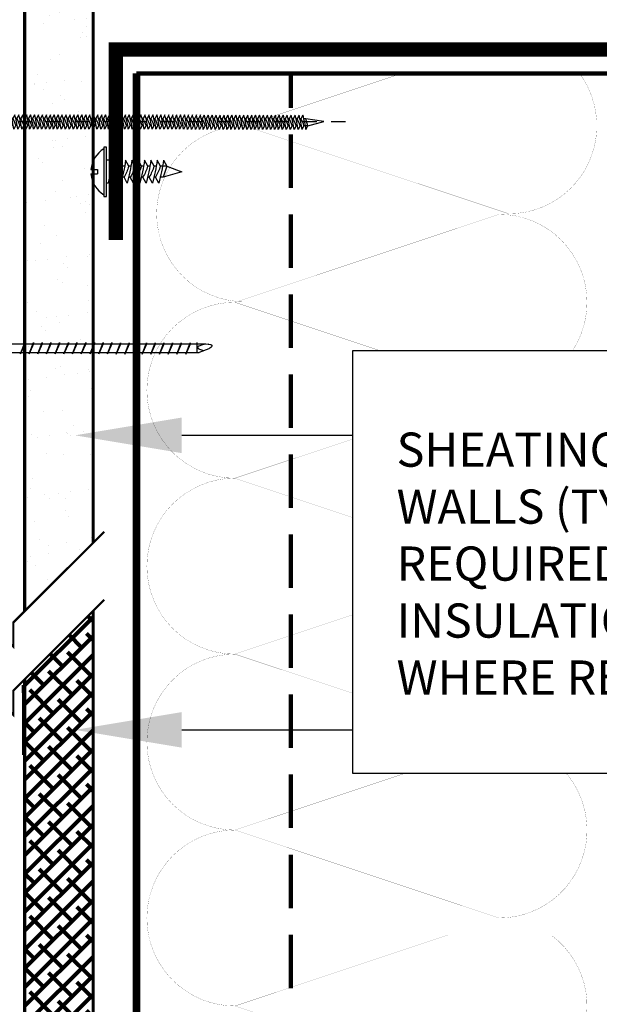
# Model space of a CAD drawing. Units: inches. Extents: x 8968.9 to 9000.8, y 1089.8 to 1131.
# Drawn here: x 8978.5 to 8982.6, y 1102.3 to 1109.2 of the extents above; entities that cross this region are included whole.
import ezdxf

# ---------------------------------------------------------------- set-up
doc = ezdxf.new("R2010")
doc.units = ezdxf.units.IN
doc.header["$MEASUREMENT"] = 0
for name, pattern in [('DASHDOT2', [0.5, 0.25, -0.125, 0, -0.125]), ('DASHED', [0.75, 0.5, -0.25]), ('DASHED2', [0.375, 0.25, -0.125])]:
    doc.linetypes.add(name, pattern=pattern)
for name, color, linetype in [('BATT INSULATION REQUIRED', 253, 'BATTING'), ('CCW BARRIBOND', 144, 'DASHED2'), ('CCW OSBPLYWOOD', 54, 'Continuous'), ('DETAIL', 7, 'Continuous'), ('FASTENER THREADS', 251, 'Continuous'), ('GYPSUM BOARD', 44, 'Continuous'), ('INSULATION 1', 7, 'Continuous'), ('INSULATION 252', 252, 'Continuous'), ('LEADERS', 252, 'Continuous'), ('NOTES NVELOP', 7, 'Continuous'), ('STRUCTURAL STEEL', 251, 'Continuous'), ('TERMINATIONBAR', 56, 'Continuous')]:
    doc.layers.add(name, color=color, linetype=linetype)
doc.styles.add('ARCHQUIK', font='simplex.shx', dxfattribs={"width": 0.9, "height": 0.1})
doc.linetypes.add('BATTING', pattern='A,0.0001,-0.1,[134,ltypeshp.shx,S=0.1,R=0,X=-0.1,Y=0],-0.2,[134,ltypeshp.shx,S=0.1,R=180,X=0.1,Y=0],-0.1', length=0.4001)

# ---------------------------------------------------------------- blocks, each defined once
blk = doc.blocks.new('thread 1')
at = {"layer": 'FASTENER THREADS', "linetype": 'Continuous'}
for p, q in [((-0.1395, -0.0131), (-0.1888, 0.0132)), ((-0.0493, 0.0263), (-0.0493, 0.0395)), ((0, 0), (-0.0493, 0.0263)), ((-0.1395, -0.0308), (-0.1395, -0.0131))]:
    blk.add_line(p, q, dxfattribs=at)
blk.add_arc((-0.4175, 1.5588), 1.6138, 278.14772, 284.99428, dxfattribs=at)
at = {"layer": 'FASTENER THREADS', "color": 253, "linetype": 'Continuous'}
blk.add_arc((-0.281, 0.4344), 0.4693, 287.55444, 299.57992, dxfattribs=at)
blk = doc.blocks.new('PARAPET 1')
at = {"layer": 'CCW OSBPLYWOOD', "linetype": 'Continuous', "lineweight": 100, "ltscale": 24}
h = blk.add_hatch(dxfattribs=at)
h.set_pattern_fill('ANSI38', color=256, scale=0.75)
h.set_pattern_definition([(45, (-7817.30101, -1405.20877), (-0.0662912607, 0.0662912607), []), (135, (-7817.30101, -1405.20877), (-0.1988737822, 0.0662912607), [0.234375, -0.140625])])
h.paths.add_polyline_path([(9.0028, 18.9468), (8.5213, 18.4653), (8.5213, 13.5452), (9.0028, 13.6742)])
at = {"layer": 'GYPSUM BOARD', "linetype": 'Continuous', "lineweight": 100, "ltscale": 24}
h = blk.add_hatch(dxfattribs=at)
h.set_pattern_fill('AR-SAND', color=256, scale=0.16)
h.paths.add_polyline_path([(8.5213, 18.9444), (9.0028, 19.4258), (9.0028, 24.7911), (8.5213, 24.7911)])
at = {"layer": 'BATT INSULATION REQUIRED', "color": 253, "linetype": 'DASHED', "lineweight": 35, "ltscale": 0.5, "const_width": 0.001}
for points in [[(12.4184, 22.7251, -0.616329), (11.922, 21.7384), (10.0672, 22.3566), (11.1727, 22.7251)], [(10.0672, 21.1201, -1), (10.0672, 22.3566)], [(11.0185, 20.7763), (9.9985, 21.1163), (11.8533, 21.7345, -0.597077), (12.3697, 20.7763, -0.597077)], [(9.9985, 19.8797, -1), (9.9985, 21.1163)], [(9.9985, 18.6432, -1), (9.9985, 19.8797)], [(9.9985, 17.4067, -1), (9.9985, 18.6432)], [(12.326, 17.8052, -0.637887), (11.8533, 16.7884), (9.9985, 17.4067), (11.194, 17.8052)], [(9.9985, 16.1702, -1), (9.9985, 17.4067)], [(12.22, 16.668, -0.724053), (11.8533, 15.5519), (9.9985, 16.1702), (11.4919, 16.668)]]:
    blk.add_lwpolyline(points, format="xyb", dxfattribs=at)
for points in [[(10.8266, 19.6037), (9.9985, 19.8797), (10.8266, 20.1558)], [(10.8266, 18.3672), (9.9985, 18.6432), (10.8266, 18.9192)]]:
    blk.add_lwpolyline(points, dxfattribs=at)
at = {"layer": 'FASTENER THREADS', "linetype": 'Continuous'}
for p, q in [((9.142, 22.114), (9.0974, 22.114)), ((9.142, 22.114), (9.1089, 21.9525)), ((9.4968, 22.115), (9.5193, 22.0728)), ((8.9871, 22.0485), (9.0332, 22.0485)), ((8.9871, 22.0181), (9.0332, 22.0181)), ((9.0332, 22.0485), (9.0332, 22.0181)), ((9.5193, 22.0728), (9.4882, 22.0728)), ((9.5193, 22.0728), (9.4952, 21.9948)), ((9.6259, 22.0337), (9.4952, 21.9948)), ((9.5193, 22.0728), (9.6259, 22.0337)), ((9.1089, 21.9525), (9.0974, 21.9525)), ((9.4952, 21.9948), (9.4722, 21.9948))]:
    blk.add_line(p, q, dxfattribs=at)
blk.add_lwpolyline([(9.0784, 22.2059), (9.0784, 21.8606), (9.0974, 21.8606), (9.0974, 22.2059)], close=True, dxfattribs=at)
for start, end in [(120.75231, 175.36124), (184.63876, 239.24769)]:
    blk.add_arc((9.1745, 22.0333), 0.188, start, end, dxfattribs=at)
at = {"layer": 'GYPSUM BOARD', "linetype": 'Continuous', "lineweight": 100, "ltscale": 24, "const_width": 0.0226}
blk.add_lwpolyline([(8.5213, 18.9444), (8.5213, 24.7911), (9.0028, 24.7911), (9.0028, 19.4258)], dxfattribs=at)
at = {"layer": 'INSULATION 1', "linetype": 'Continuous', "lineweight": 100, "const_width": 0.0226}
for points in [[(9.0028, 18.9468), (9.0028, 13.6742)], [(8.5213, 9.8906), (8.5213, 18.4653)]]:
    blk.add_lwpolyline(points, dxfattribs=at)
at = {"layer": 'LEADERS', "linetype": 'Continuous', "lineweight": 100, "ltscale": 24}
blk.add_line((9.3077, 22.7251), (15.8077, 22.7251), dxfattribs=at)
at = {"layer": 'LEADERS', "linetype": 'DASHED2', "lineweight": 100, "ltscale": 1.5}
blk.add_line((10.3911, 14.0462), (10.3911, 22.7251), dxfattribs=at)
at = {"layer": 'LEADERS', "linetype": 'Continuous', "lineweight": 100, "ltscale": 24, "const_width": 0.0542}
blk.add_lwpolyline([(9.3077, 13.756), (9.3077, 22.7251)], dxfattribs=at)
at = {"layer": 'LEADERS', "color": 7, "ltscale": 12}
blk.add_lwpolyline([(10.8266, 20.7763), (14.1302, 20.7763), (14.1302, 17.8052), (10.8266, 17.8052)], close=True, dxfattribs=at)
at = {"layer": 'LEADERS', "color": 252, "ltscale": 12}
for points in [[(9.6255, 20.1811), (10.0259, 20.1811), (10.4262, 20.1811), (10.8266, 20.1811)], [(9.6255, 18.1109), (10.0259, 18.1109), (10.4262, 18.1109), (10.8266, 18.1109)]]:
    blk.add_open_spline(points, degree=3, dxfattribs=at)
for points in [[(9.6255, 20.0561), (8.8755, 20.1811), (9.6255, 20.3061)], [(9.6255, 17.9859), (8.8755, 18.1109), (9.6255, 18.2359)]]:
    blk.add_solid(points, dxfattribs=at)
at = {"layer": 'STRUCTURAL STEEL', "linetype": 'Continuous', "lineweight": 100, "ltscale": 24, "const_width": 0.1}
blk.add_lwpolyline([(9.1616, 21.5537), (9.1616, 22.8931), (15.9538, 22.8931), (15.9538, 21.5537)], dxfattribs=at)
at = {"layer": 'FASTENER THREADS', "linetype": 'Continuous', "xscale": -0.8549999999999999, "yscale": 0.8549999999999999, "zscale": 0.8549999999999999, "rotation": 90}
for p in [(9.1532, 21.9526), (9.1976, 21.9527), (9.242, 21.9529), (9.2863, 21.953), (9.3307, 21.953), (9.375, 21.9531), (9.4194, 21.9533), (9.4637, 21.9534)]:
    blk.add_blockref('thread 1', p, dxfattribs=at)
at = {"layer": 'NOTES NVELOP', "insert": (12.6872, 19.2796), "char_height": 0.240234, "width": 3.106477, "attachment_point": 5, "style": 'ARCHQUIK'}
blk.add_mtext('\\pxql;{\\W1;\\T1.05;SHEATING AT STUD WALLS (TYPE AS REQUIRED) INSULATION WHERE REQUIRED.}', dxfattribs=at)
blk = doc.blocks.new('NVELOP TERMINATION BAR 2')
at = {"linetype": 'Continuous', "lineweight": 100, "ltscale": 12}
for p, q in [((-437.1784, -1150.0788), (-437.1993, -1150.0788)), ((-437.1574, -1150.127), (-437.1993, -1150.127))]:
    blk.add_line(p, q, dxfattribs=at)
at = {"layer": 'FASTENER THREADS', "linetype": 'Continuous'}
for p, q in [((-437.3286, -1150.085), (-437.2745, -1150.085)), ((-437.2745, -1150.1207), (-437.2745, -1150.085)), ((-434.1783, -1150.0829), (-434.1915, -1150.0829)), ((-434.1632, -1150.1316), (-434.1783, -1150.0829)), ((-434.0508, -1150.102), (-434.1783, -1150.0829)), ((-437.3286, -1150.1207), (-437.2745, -1150.1207)), ((-434.1632, -1150.1316), (-434.1826, -1150.1317)), ((-434.1772, -1150.158), (-434.1632, -1150.1316)), ((-434.1632, -1150.1316), (-434.0508, -1150.102))]:
    blk.add_line(p, q, dxfattribs=at)
at = {"layer": 'FASTENER THREADS', "color": 254, "linetype": 'DASHDOT2', "ltscale": 0.125}
blk.add_line((-437.3996, -1150.1028), (-433.8635, -1150.1028), dxfattribs=at)
at = {"layer": 'FASTENER THREADS', "linetype": 'Continuous'}
blk.add_lwpolyline([(-437.2216, -1150.3052), (-437.2216, -1149.9005), (-437.1993, -1149.9005), (-437.1993, -1150.3052)], close=True, dxfattribs=at)
for start, end in [(120.75231, 175.36124), (184.63876, 239.24769)]:
    blk.add_arc((-437.109, -1150.1028), 0.2203, start, end, dxfattribs=at)
at = {"layer": 'TERMINATIONBAR', "linetype": 'Continuous', "lineweight": 100, "ltscale": 12}
blk.add_line((-437.1759, -1150.162), (-437.1759, -1150.0436), dxfattribs=at)
at = {"layer": 'TERMINATIONBAR', "linetype": 'Continuous', "lineweight": 100, "ltscale": 12, "const_width": 0.01}
blk.add_lwpolyline([(-437.1736, -1149.6028), (-437.0486, -1149.6028), (-437.0486, -1150.6028), (-437.1736, -1150.6028)], close=True, dxfattribs=at)
at = {"layer": 'TERMINATIONBAR', "linetype": 'Continuous', "lineweight": 100, "ltscale": 12}
for points in [[(-437.1736, -1149.6028), (-437.0486, -1149.6028), (-437.0486, -1150.0436), (-437.1736, -1150.0436)], [(-437.0486, -1150.162), (-437.1736, -1150.162), (-437.1736, -1150.6028), (-437.0486, -1150.6028)]]:
    blk.add_lwpolyline(points, close=True, dxfattribs=at)
at = {"layer": 'FASTENER THREADS', "linetype": 'Continuous', "xscale": 0.5343749999999999, "yscale": 0.5343749999999999, "zscale": 0.5343749999999999, "rotation": 90.07449190995831}
for p in [(-437.1645, -1150.0524), (-437.1367, -1150.0525), (-437.109, -1150.0525), (-437.0813, -1150.0526), (-437.0536, -1150.0526), (-437.0258, -1150.0527), (-436.9981, -1150.0527), (-436.9704, -1150.0528), (-436.9427, -1150.0528), (-436.9149, -1150.0528), (-436.8872, -1150.0529), (-436.8595, -1150.0529), (-436.8318, -1150.053), (-436.8041, -1150.053), (-436.7763, -1150.0531), (-436.7486, -1150.0531), (-436.7209, -1150.0532), (-436.6932, -1150.0532), (-436.6654, -1150.0533), (-436.6377, -1150.0533), (-436.61, -1150.0533), (-436.5823, -1150.0534), (-436.5545, -1150.0534), (-436.5268, -1150.0535), (-436.4991, -1150.0535), (-436.4714, -1150.0536), (-436.4436, -1150.0536), (-436.4159, -1150.0537), (-436.3882, -1150.0537), (-436.3605, -1150.0538), (-436.3327, -1150.0538), (-436.305, -1150.0538), (-436.2773, -1150.0539), (-436.2496, -1150.0539), (-436.2218, -1150.054), (-436.1941, -1150.054), (-436.1664, -1150.0541), (-436.1387, -1150.0541), (-436.1109, -1150.0542), (-436.0832, -1150.0542), (-436.0555, -1150.0543), (-436.0278, -1150.0543), (-436.0001, -1150.0544), (-435.9723, -1150.0544), (-435.9446, -1150.0544), (-435.9169, -1150.0545), (-435.8892, -1150.0545), (-435.8614, -1150.0546), (-435.8337, -1150.0546), (-435.806, -1150.0547), (-435.7783, -1150.0547), (-435.7505, -1150.0548), (-435.7228, -1150.0548), (-435.6951, -1150.0549), (-435.6674, -1150.0549), (-435.6396, -1150.0549), (-435.6119, -1150.055), (-435.5842, -1150.055), (-435.5565, -1150.0551), (-435.5287, -1150.0551), (-435.501, -1150.0552), (-435.4733, -1150.0552), (-435.4456, -1150.0553), (-435.4178, -1150.0553), (-435.3901, -1150.0554), (-435.3624, -1150.0554), (-435.3347, -1150.0555), (-435.3069, -1150.0555), (-435.2792, -1150.0555), (-435.2515, -1150.0556), (-435.2238, -1150.0556), (-435.196, -1150.0557), (-435.1683, -1150.0557), (-435.1406, -1150.0558), (-435.1129, -1150.0558), (-435.0852, -1150.0559), (-435.0574, -1150.0559), (-435.0297, -1150.056), (-435.002, -1150.056), (-434.9743, -1150.056), (-434.9465, -1150.0561), (-434.9188, -1150.0561), (-434.8911, -1150.0562), (-434.8634, -1150.0562), (-434.8356, -1150.0563), (-434.8079, -1150.0563), (-434.7802, -1150.0564), (-434.7525, -1150.0563), (-434.7247, -1150.0564), (-434.697, -1150.0564), (-434.6693, -1150.0565), (-434.6416, -1150.0565), (-434.6139, -1150.0566), (-434.5861, -1150.0566), (-434.5584, -1150.0567), (-434.5307, -1150.0567), (-434.503, -1150.0567), (-434.4752, -1150.0568), (-434.4475, -1150.0568), (-434.4198, -1150.0569), (-434.3921, -1150.0569), (-434.3643, -1150.057), (-434.3366, -1150.057), (-434.3089, -1150.0571), (-434.2812, -1150.0571), (-434.2534, -1150.0572), (-434.2257, -1150.0572), (-434.198, -1150.0572)]:
    blk.add_blockref('thread 1', p, dxfattribs=at)

msp = doc.modelspace()

# ---------------------------------------------------------------- linework, layer by layer
at = {"layer": 'CCW BARRIBOND', "linetype": 'Continuous', "lineweight": 100, "ltscale": 24}
msp.add_open_spline([(8978.5794, 1104.024), (8978.577, 1104.5135)], degree=1, dxfattribs=at)
at = {"layer": 'DETAIL', "color": 250}
for p, q in [((8978.5528, 1106.8421), (8978.5834, 1106.9215)), ((8978.5834, 1106.9215), (8978.5834, 1106.9124)), ((8978.6134, 1106.8421), (8978.6439, 1106.9215)), ((8978.6439, 1106.9215), (8978.6439, 1106.9124)), ((8978.6745, 1106.8421), (8978.7051, 1106.9215)), ((8978.7051, 1106.9215), (8978.7051, 1106.9124)), ((8978.7357, 1106.8421), (8978.7663, 1106.9215)), ((8978.7663, 1106.9215), (8978.7663, 1106.9124)), ((8978.7969, 1106.8421), (8978.8275, 1106.9215)), ((8978.8275, 1106.9215), (8978.8275, 1106.9124)), ((8978.8581, 1106.8421), (8978.8887, 1106.9215)), ((8978.8887, 1106.9215), (8978.8887, 1106.9124)), ((8978.9187, 1106.8404), (8978.9493, 1106.9199)), ((8978.9493, 1106.9199), (8978.9493, 1106.9108)), ((8978.9798, 1106.8404), (8979.0104, 1106.9199)), ((8979.0104, 1106.9199), (8979.0104, 1106.9108)), ((8979.041, 1106.8404), (8979.0716, 1106.9199)), ((8979.0716, 1106.9199), (8979.0716, 1106.9108)), ((8979.1022, 1106.8404), (8979.1328, 1106.9199)), ((8979.1328, 1106.9199), (8979.1328, 1106.9108)), ((8979.1634, 1106.8404), (8979.194, 1106.9199)), ((8979.194, 1106.9199), (8979.194, 1106.9108)), ((8979.224, 1106.8388), (8979.2546, 1106.9182)), ((8979.2546, 1106.9182), (8979.2546, 1106.9091)), ((8979.2852, 1106.8388), (8979.3157, 1106.9182)), ((8979.3157, 1106.9182), (8979.3157, 1106.9091)), ((8979.3463, 1106.8388), (8979.3769, 1106.9182)), ((8979.3769, 1106.9182), (8979.3769, 1106.9091)), ((8979.4075, 1106.8388), (8979.4381, 1106.9182)), ((8979.4381, 1106.9182), (8979.4381, 1106.9091)), ((8979.4687, 1106.8388), (8979.4993, 1106.9182)), ((8979.4993, 1106.9182), (8979.4993, 1106.9091)), ((8979.5293, 1106.8388), (8979.5599, 1106.9182)), ((8979.5599, 1106.9182), (8979.5599, 1106.9091)), ((8979.5905, 1106.8388), (8979.6211, 1106.9182)), ((8979.6211, 1106.9182), (8979.6211, 1106.9091)), ((8979.6516, 1106.8388), (8979.6822, 1106.9182)), ((8979.6822, 1106.9182), (8979.6822, 1106.9091)), ((8979.7128, 1106.8388), (8979.7434, 1106.9182)), ((8979.7434, 1106.9182), (8979.7434, 1106.9091)), ((8979.7916, 1106.9215), (8979.7916, 1106.9124)), ((8978.5834, 1106.9124), (8978.5528, 1106.8421)), ((8978.5528, 1106.8513), (8978.5528, 1106.8421)), ((8978.6439, 1106.9124), (8978.6134, 1106.8421)), ((8978.6134, 1106.8513), (8978.6134, 1106.8421)), ((8978.7051, 1106.9124), (8978.6745, 1106.8421)), ((8978.6745, 1106.8513), (8978.6745, 1106.8421)), ((8978.7663, 1106.9124), (8978.7357, 1106.8421)), ((8978.7357, 1106.8513), (8978.7357, 1106.8421)), ((8978.8275, 1106.9124), (8978.7969, 1106.8421)), ((8978.7969, 1106.8513), (8978.7969, 1106.8421)), ((8978.8887, 1106.9124), (8978.8581, 1106.8421)), ((8978.8581, 1106.8513), (8978.8581, 1106.8421)), ((8978.9493, 1106.9108), (8978.9187, 1106.8404)), ((8978.9187, 1106.8496), (8978.9187, 1106.8404)), ((8979.0104, 1106.9108), (8978.9798, 1106.8404)), ((8978.9798, 1106.8496), (8978.9798, 1106.8404)), ((8979.0716, 1106.9108), (8979.041, 1106.8404)), ((8979.041, 1106.8496), (8979.041, 1106.8404)), ((8979.1328, 1106.9108), (8979.1022, 1106.8404)), ((8979.1022, 1106.8496), (8979.1022, 1106.8404)), ((8979.194, 1106.9108), (8979.1634, 1106.8404)), ((8979.1634, 1106.8496), (8979.1634, 1106.8404)), ((8979.2546, 1106.9091), (8979.224, 1106.8388)), ((8979.224, 1106.848), (8979.224, 1106.8388)), ((8979.3157, 1106.9091), (8979.2852, 1106.8388)), ((8979.2852, 1106.848), (8979.2852, 1106.8388)), ((8979.3769, 1106.9091), (8979.3463, 1106.8388)), ((8979.3463, 1106.848), (8979.3463, 1106.8388)), ((8979.4381, 1106.9091), (8979.4075, 1106.8388)), ((8979.4075, 1106.848), (8979.4075, 1106.8388)), ((8979.4993, 1106.9091), (8979.4687, 1106.8388)), ((8979.4687, 1106.848), (8979.4687, 1106.8388)), ((8979.5599, 1106.9091), (8979.5293, 1106.8388)), ((8979.5293, 1106.848), (8979.5293, 1106.8388)), ((8979.6211, 1106.9091), (8979.5905, 1106.8388)), ((8979.5905, 1106.848), (8979.5905, 1106.8388)), ((8979.6822, 1106.9091), (8979.6516, 1106.8388)), ((8979.6516, 1106.848), (8979.6516, 1106.8388)), ((8979.7434, 1106.9091), (8979.7128, 1106.8388)), ((8979.7128, 1106.848), (8979.7128, 1106.8388)), ((8979.7918, 1106.9124), (8979.7918, 1106.8513))]:
    msp.add_line(p, q, dxfattribs=at)
at = {"layer": 'DETAIL'}
for p, q in [((8975.7713, 1106.8513), (8979.8071, 1106.8513)), ((8975.7714, 1106.9125), (8979.8071, 1106.9124)), ((8979.8743, 1106.8763), (8979.8071, 1106.8513))]:
    msp.add_line(p, q, dxfattribs=at)
at = {"layer": 'DETAIL', "color": 250}
msp.add_open_spline([(8979.8743, 1106.9096), (8979.8242, 1106.9055), (8979.8017, 1106.8931), (8979.7918, 1106.8865), (8979.807, 1106.8733), (8979.8273, 1106.8702), (8979.8407, 1106.8638)], degree=3, dxfattribs=at)
at = {"layer": 'DETAIL'}
for points in [[(8979.8071, 1106.9124), (8979.8458, 1106.9125), (8979.8743, 1106.9096), (8979.8754, 1106.909)], [(8979.8754, 1106.909), (8979.8992, 1106.9055), (8979.9023, 1106.8922), (8979.8743, 1106.8763), (8979.8745, 1106.8764)]]:
    msp.add_open_spline(points, degree=3, dxfattribs=at)
at = {"layer": 'INSULATION 252', "linetype": 'Continuous', "lineweight": 100, "ltscale": 24, "const_width": 0.000102}
msp.add_lwpolyline([(8978.5814, 1106.7253), (8978.5814, 1110.7763)], dxfattribs=at)
at = {"layer": 'LEADERS', "linetype": 'Continuous', "lineweight": 100, "ltscale": 24, "const_width": 0.0156}
for points in [[(8977.9527, 1104.4032), (8978.3323, 1104.7827), (8978.3323, 1104.9527), (8978.5023, 1104.7827), (8978.5023, 1104.9527), (8979.1407, 1105.5912)], [(8977.9527, 1103.9241), (8978.3323, 1104.3037), (8978.3323, 1104.4737), (8978.5023, 1104.3037), (8978.5023, 1104.4737), (8979.1407, 1105.1121)]]:
    msp.add_lwpolyline(points, dxfattribs=at)

# ---------------------------------------------------------------- block references
at = {"linetype": 'Continuous', "lineweight": 100}
msp.add_blockref('PARAPET 1', (8970.0601, 1086.0875), dxfattribs=at)
at = {"layer": 'DETAIL', "linetype": 'Continuous', "lineweight": 100, "ltscale": 12}
msp.add_blockref('NVELOP TERMINATION BAR 2', (9414.7347, 2258.5761), dxfattribs=at)

doc.saveas('drawing.dxf')
